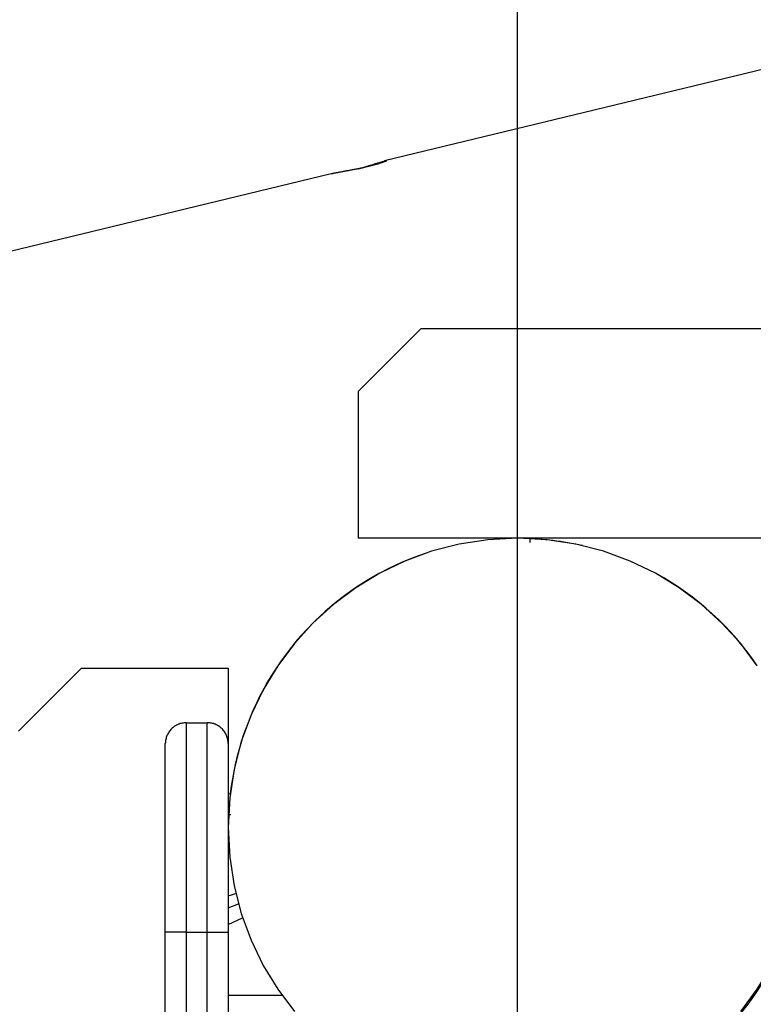
# Model space of a CAD drawing. Extents: x -47.6 to 47.6, y -29.7 to 29.7.
# Drawn here: x -8.2 to -6.5, y 4.3 to 6.6 of the extents above; entities that cross this region are included whole.
import ezdxf

# ---------------------------------------------------------------- set-up
doc = ezdxf.new("R2010")
doc.units = 0
doc.layers.get('0').update_dxf_attribs({"linetype": 'CONTINUOUS'})

msp = doc.modelspace()

# ---------------------------------------------------------------- linework, layer by layer
at = {"color": 0}
for points in [[(-7.0519, -21.7906), (-7.0519, 22.9382)], [(-7.0519, -21.7906), (-7.0519, 22.9382)], [(-7.0519, -21.7906), (-7.0519, 22.9382)], [(-7.0519, -21.7906), (-7.0519, 22.9382)], [(-7.0519, -21.7906), (-7.0519, 22.9382)], [(-7.0519, -21.7906), (-7.0519, 22.9382)], [(-7.0519, -21.7906), (-7.0519, 22.9382)], [(-7.0519, -21.7906), (-7.0519, 22.9382)], [(-7.0519, -21.7906), (-7.0519, 22.9382)], [(-7.0519, -21.7906), (-7.0519, 22.9382)], [(-7.0519, -21.7906), (-7.0519, 22.9382)], [(-7.0519, -21.7906), (-7.0519, 22.9382)], [(-7.0519, -21.7906), (-7.0519, 22.9382)], [(-7.0519, -21.7906), (-7.0519, 22.9382)], [(-7.0519, -21.7906), (-7.0519, 22.9382)], [(-7.0519, -21.7906), (-7.0519, 22.9382)], [(-7.0519, -21.7906), (-7.0519, 22.9382)], [(-7.0519, -21.7906), (-7.0519, 22.9382)], [(-7.0519, -21.7906), (-7.0519, 22.9382)], [(-7.0519, -21.7906), (-7.0519, 22.9382)], [(-7.0519, -21.7906), (-7.0519, 22.9382)], [(-6.4609, 6.5191), (-7.3689, 6.2994)], [(-6.4609, 6.5191), (-7.3689, 6.2994)], [(-6.4609, 6.5191), (-7.3689, 6.2994)], [(-6.4609, 6.5191), (-7.3689, 6.2994)], [(-6.4609, 6.5191), (-7.3689, 6.2994)], [(-6.4609, 6.5191), (-7.3689, 6.2994)], [(-6.4609, 6.5191), (-7.3689, 6.2994)], [(-6.4609, 6.5191), (-7.3689, 6.2994)], [(-6.4609, 6.5191), (-7.3689, 6.2994)], [(-6.4609, 6.5191), (-7.3689, 6.2994)], [(-6.4609, 6.5191), (-7.3689, 6.2994)], [(-6.4609, 6.5191), (-7.3689, 6.2994)], [(-6.4609, 6.5191), (-7.3689, 6.2994)], [(-6.4609, 6.5191), (-7.3689, 6.2994)], [(-6.4609, 6.5191), (-7.3689, 6.2994)], [(-6.4609, 6.5191), (-7.3689, 6.2994)], [(-6.4609, 6.5191), (-7.3689, 6.2994)], [(-6.4609, 6.5191), (-7.3689, 6.2994)], [(-6.4609, 6.5191), (-7.3689, 6.2994)], [(-6.4609, 6.5191), (-7.3689, 6.2994)], [(-6.4609, 6.5191), (-7.3689, 6.2994)], [(-7.3689, 6.2994), (-7.3689, 6.2994), (-7.3683, 6.2994), (-7.368, 6.2994), (-7.3676, 6.2994), (-7.3673, 6.2996), (-7.367, 6.2996), (-7.3667, 6.2996), (-7.3664, 6.2996), (-7.3662, 6.2999), (-7.3659, 6.2999), (-7.3656, 6.2999), (-7.3653, 6.2999), (-7.3653, 6.2999), (-7.365, 6.2999), (-7.365, 6.2999), (-7.3649, 6.2999), (-7.3649, 6.3001), (-7.3649, 6.3001), (-7.3646, 6.2999), (-7.3646, 6.2999), (-7.3646, 6.2999), (-7.3646, 6.2999), (-7.3646, 6.2998), (-7.3646, 6.2998), (-7.3646, 6.2998), (-7.3648, 6.2998), (-7.3648, 6.2995), (-7.3649, 6.2995), (-7.3649, 6.2993), (-7.3652, 6.2993), (-7.3654, 6.299), (-7.3657, 6.299), (-7.366, 6.299), (-7.3663, 6.299), (-7.3663, 6.299), (-7.3668, 6.2985), (-7.3675, 6.2982), (-7.3683, 6.2979), (-7.3693, 6.2976), (-7.3702, 6.297), (-7.3714, 6.2967), (-7.3726, 6.2962), (-7.374, 6.2959), (-7.3753, 6.2953), (-7.3768, 6.2948), (-7.3783, 6.2942), (-7.38, 6.2939), (-7.3816, 6.2933), (-7.3834, 6.2927), (-7.3853, 6.2921), (-7.3874, 6.2918), (-7.3874, 6.2918), (-7.3883, 6.2915), (-7.3892, 6.2912), (-7.3901, 6.2909), (-7.3913, 6.2906), (-7.3922, 6.2903), (-7.3934, 6.29), (-7.3944, 6.2897), (-7.3956, 6.2894), (-7.3965, 6.2891), (-7.3977, 6.2888), (-7.3988, 6.2885), (-7.4, 6.2882), (-7.4012, 6.2879), (-7.4024, 6.2876), (-7.4036, 6.2873), (-7.4048, 6.2871), (-7.4048, 6.2871), (-7.4058, 6.2868), (-7.407, 6.2865), (-7.4082, 6.2862), (-7.4094, 6.2859), (-7.4106, 6.2856), (-7.4118, 6.2853), (-7.413, 6.285), (-7.4142, 6.2847), (-7.4154, 6.2844), (-7.4166, 6.2841), (-7.4178, 6.2838), (-7.4191, 6.2835), (-7.4203, 6.2832), (-7.4215, 6.2829), (-7.4227, 6.2826), (-7.4242, 6.2826), (-7.4242, 6.2826), (-7.4263, 6.282), (-7.4287, 6.2815), (-7.4308, 6.2809), (-7.4332, 6.2806), (-7.4353, 6.28), (-7.4377, 6.2797), (-7.4398, 6.2791), (-7.4422, 6.2788), (-7.4443, 6.2782), (-7.4465, 6.2779), (-7.4486, 6.2774), (-7.451, 6.2771), (-7.4531, 6.2765), (-7.4553, 6.2762), (-7.4574, 6.2759), (-7.4597, 6.2756), (-7.4597, 6.2756), (-7.4615, 6.275), (-7.4636, 6.2747), (-7.4654, 6.2743), (-7.4675, 6.274), (-7.4693, 6.2735), (-7.4712, 6.2732), (-7.473, 6.2729), (-7.475, 6.2726), (-7.4765, 6.2723), (-7.4783, 6.272), (-7.4798, 6.2717), (-7.4816, 6.2714), (-7.4831, 6.2711), (-7.4846, 6.2708), (-7.486, 6.2705), (-7.4875, 6.2705), (-7.4875, 6.2705), (-7.4881, 6.2702), (-7.4887, 6.2702), (-7.4893, 6.2699), (-7.4901, 6.2699), (-7.4907, 6.2696), (-7.4913, 6.2696), (-7.4919, 6.2693), (-7.4926, 6.2693), (-7.493, 6.269), (-7.4936, 6.269), (-7.4942, 6.2688), (-7.4948, 6.2688), (-7.4951, 6.2685), (-7.4957, 6.2685), (-7.4961, 6.2685), (-7.4967, 6.2685)], [(-7.4319, 6.281), (-7.4319, 6.281), (-7.4313, 6.281), (-7.4307, 6.2813), (-7.4301, 6.2813), (-7.4295, 6.2816), (-7.4289, 6.2816), (-7.4283, 6.2819), (-7.4277, 6.2819), (-7.4274, 6.2822), (-7.4268, 6.2822), (-7.4262, 6.2825), (-7.4256, 6.2825), (-7.4253, 6.2828), (-7.4247, 6.2828), (-7.4241, 6.2831), (-7.4235, 6.2831), (-7.4232, 6.2834), (-7.4232, 6.2834), (-7.4205, 6.284), (-7.4181, 6.2847), (-7.4155, 6.2853), (-7.4131, 6.2862), (-7.4107, 6.2868), (-7.4083, 6.2876), (-7.4059, 6.2882), (-7.4036, 6.2891), (-7.4012, 6.2897), (-7.399, 6.2903), (-7.3968, 6.2909), (-7.3947, 6.2918), (-7.3926, 6.2924), (-7.3906, 6.293), (-7.3886, 6.2936), (-7.3868, 6.2943), (-7.3868, 6.2943), (-7.3853, 6.2946), (-7.3838, 6.295), (-7.3823, 6.2953), (-7.3811, 6.2959), (-7.3797, 6.2962), (-7.3785, 6.2965), (-7.3773, 6.2968), (-7.3762, 6.2973), (-7.375, 6.2975), (-7.374, 6.2978), (-7.373, 6.2981), (-7.3721, 6.2984), (-7.3712, 6.2985), (-7.3703, 6.2988), (-7.3695, 6.2991), (-7.3689, 6.2994)], [(-7.3689, 6.2994), (-7.3689, 6.2994)], [(-7.4967, 6.2685), (-26.616, 1.6431)], [(-7.4967, 6.2685), (-26.616, 1.6431)], [(-7.4967, 6.2685), (-26.616, 1.6431)], [(-7.4967, 6.2685), (-26.616, 1.6431)], [(-7.4967, 6.2685), (-26.616, 1.6431)], [(-7.4967, 6.2685), (-26.616, 1.6431)], [(-7.4967, 6.2685), (-26.616, 1.6431)], [(-7.4967, 6.2685), (-26.616, 1.6431)], [(-7.4967, 6.2685), (-26.616, 1.6431)], [(-7.4967, 6.2685), (-26.616, 1.6431)], [(-7.4967, 6.2685), (-26.616, 1.6431)], [(-7.4967, 6.2685), (-26.616, 1.6431)], [(-7.4967, 6.2685), (-26.616, 1.6431)], [(-7.4967, 6.2685), (-26.616, 1.6431)], [(-7.4967, 6.2685), (-26.616, 1.6431)], [(-7.4967, 6.2685), (-26.616, 1.6431)], [(-7.4967, 6.2685), (-26.616, 1.6431)], [(-7.4967, 6.2685), (-26.616, 1.6431)], [(-7.4967, 6.2685), (-26.616, 1.6431)], [(-7.4967, 6.2685), (-26.616, 1.6431)], [(-7.4967, 6.2685), (-26.616, 1.6431)], [(-7.4967, 6.2685), (-7.4967, 6.2685)], [(-7.2819, 5.8996), (-7.4319, 5.7496)], [(-7.2819, 5.8996), (-7.4319, 5.7496)], [(-7.2819, 5.8996), (-7.4319, 5.7496)], [(-7.2819, 5.8996), (-7.4319, 5.7496)], [(-7.2819, 5.8996), (-7.4319, 5.7496)], [(-7.2819, 5.8996), (-7.4319, 5.7496)], [(-7.2819, 5.8996), (-7.4319, 5.7496)], [(-7.2819, 5.8996), (-7.4319, 5.7496)], [(-7.2819, 5.8996), (-7.4319, 5.7496)], [(-7.2819, 5.8996), (-7.4319, 5.7496)], [(-7.2819, 5.8996), (-7.4319, 5.7496)], [(-7.2819, 5.8996), (-7.4319, 5.7496)], [(-7.2819, 5.8996), (-7.4319, 5.7496)], [(-7.2819, 5.8996), (-7.4319, 5.7496)], [(-7.2819, 5.8996), (-7.4319, 5.7496)], [(-7.2819, 5.8996), (-7.4319, 5.7496)], [(-7.2819, 5.8996), (-7.4319, 5.7496)], [(-7.2819, 5.8996), (-7.4319, 5.7496)], [(-7.2819, 5.8996), (-7.4319, 5.7496)], [(-7.2819, 5.8996), (-7.4319, 5.7496)], [(-7.2819, 5.8996), (-7.4319, 5.7496)], [(-7.2819, 5.8996), (-7.2819, 5.8996)], [(-7.2819, 5.8996), (0.8107, 5.8996)], [(-7.2819, 5.8996), (0.8107, 5.8996)], [(-7.2819, 5.8996), (0.8107, 5.8996)], [(-7.2819, 5.8996), (0.8107, 5.8996)], [(-7.2819, 5.8996), (0.8107, 5.8996)], [(-7.2819, 5.8996), (0.8107, 5.8996)], [(-7.2819, 5.8996), (0.8107, 5.8996)], [(-7.2819, 5.8996), (0.8107, 5.8996)], [(-7.2819, 5.8996), (0.8107, 5.8996)], [(-7.2819, 5.8996), (0.8107, 5.8996)], [(-7.2819, 5.8996), (0.8107, 5.8996)], [(-7.2819, 5.8996), (0.8107, 5.8996)], [(-7.2819, 5.8996), (0.8107, 5.8996)], [(-7.2819, 5.8996), (0.8107, 5.8996)], [(-7.2819, 5.8996), (0.8107, 5.8996)], [(-7.2819, 5.8996), (0.8107, 5.8996)], [(-7.2819, 5.8996), (0.8107, 5.8996)], [(-7.2819, 5.8996), (0.8107, 5.8996)], [(-7.2819, 5.8996), (0.8107, 5.8996)], [(-7.2819, 5.8996), (0.8107, 5.8996)], [(-7.2819, 5.8996), (0.8107, 5.8996)], [(-7.2819, 5.8996), (-7.2819, 5.8996)], [(-7.4319, 5.7496), (-7.4319, 5.7496)], [(-7.4319, 5.7496), (-7.4319, 5.3996)], [(-7.4319, 5.7496), (-7.4319, 5.3996)], [(-7.4319, 5.7496), (-7.4319, 5.3996)], [(-7.4319, 5.7496), (-7.4319, 5.3996)], [(-7.4319, 5.7496), (-7.4319, 5.3996)], [(-7.4319, 5.7496), (-7.4319, 5.3996)], [(-7.4319, 5.7496), (-7.4319, 5.3996)], [(-7.4319, 5.7496), (-7.4319, 5.3996)], [(-7.4319, 5.7496), (-7.4319, 5.3996)], [(-7.4319, 5.7496), (-7.4319, 5.3996)], [(-7.4319, 5.7496), (-7.4319, 5.3996)], [(-7.4319, 5.7496), (-7.4319, 5.3996)], [(-7.4319, 5.7496), (-7.4319, 5.3996)], [(-7.4319, 5.7496), (-7.4319, 5.3996)], [(-7.4319, 5.7496), (-7.4319, 5.3996)], [(-7.4319, 5.7496), (-7.4319, 5.3996)], [(-7.4319, 5.7496), (-7.4319, 5.3996)], [(-7.4319, 5.7496), (-7.4319, 5.3996)], [(-7.4319, 5.7496), (-7.4319, 5.3996)], [(-7.4319, 5.7496), (-7.4319, 5.3996)], [(-7.4319, 5.7496), (-7.4319, 5.3996)], [(-7.4319, 5.7496), (-7.4319, 5.7496)], [(-6.4796, 5.095), (-6.5193, 5.1481), (-6.5639, 5.1972), (-6.6128, 5.2416), (-6.6659, 5.2813), (-6.7227, 5.3158), (-6.7832, 5.345), (-6.8465, 5.3682), (-6.9127, 5.3853), (-6.9812, 5.3957), (-7.0519, 5.3994), (-7.0519, 5.3994), (-7.1223, 5.3957), (-7.1908, 5.3853), (-7.2568, 5.3682), (-7.3203, 5.345), (-7.3805, 5.3158), (-7.4375, 5.2813), (-7.4906, 5.2416), (-7.5397, 5.1972), (-7.5841, 5.1481), (-7.6238, 5.095), (-7.6583, 5.038), (-7.6875, 4.9778), (-7.7107, 4.9143), (-7.7278, 4.8483), (-7.7382, 4.7798), (-7.7419, 4.7094), (-7.7419, 4.7094), (-7.7382, 4.6387), (-7.7278, 4.5702), (-7.7107, 4.504), (-7.6875, 4.4407), (-7.6583, 4.3802), (-7.6238, 4.3234), (-7.5841, 4.2703)], [(-7.4319, 5.3996), (-7.4319, 5.3996)], [(0.8107, 5.3996), (-7.4319, 5.3996)], [(0.8107, 5.3996), (-7.4319, 5.3996)], [(0.8107, 5.3996), (-7.4319, 5.3996)], [(0.8107, 5.3996), (-7.4319, 5.3996)], [(0.8107, 5.3996), (-7.4319, 5.3996)], [(0.8107, 5.3996), (-7.4319, 5.3996)], [(0.8107, 5.3996), (-7.4319, 5.3996)], [(0.8107, 5.3996), (-7.4319, 5.3996)], [(0.8107, 5.3996), (-7.4319, 5.3996)], [(0.8107, 5.3996), (-7.4319, 5.3996)], [(0.8107, 5.3996), (-7.4319, 5.3996)], [(0.8107, 5.3996), (-7.4319, 5.3996)], [(0.8107, 5.3996), (-7.4319, 5.3996)], [(0.8107, 5.3996), (-7.4319, 5.3996)], [(0.8107, 5.3996), (-7.4319, 5.3996)], [(0.8107, 5.3996), (-7.4319, 5.3996)], [(0.8107, 5.3996), (-7.4319, 5.3996)], [(0.8107, 5.3996), (-7.4319, 5.3996)], [(0.8107, 5.3996), (-7.4319, 5.3996)], [(0.8107, 5.3996), (-7.4319, 5.3996)], [(0.8107, 5.3996), (-7.4319, 5.3996)], [(-7.4319, 5.3996), (-7.4319, 5.3996)], [(-6.8968, 5.3817), (-6.8968, 5.3817), (-6.9055, 5.3835), (-6.9142, 5.3854), (-6.9229, 5.387), (-6.9317, 5.3887), (-6.9404, 5.3901), (-6.9494, 5.3916), (-6.9581, 5.3928), (-6.9671, 5.3941), (-6.9758, 5.395), (-6.9848, 5.3959), (-6.9936, 5.3966), (-7.0026, 5.3974), (-7.0114, 5.3979), (-7.0204, 5.3985), (-7.0294, 5.3988), (-7.0384, 5.3992)], [(-7.0219, 5.3987), (-7.0219, 5.3987)], [(-7.0219, 5.3891), (-7.0219, 5.3987)], [(-7.0219, 5.3891), (-7.0219, 5.3987)], [(-7.0219, 5.3891), (-7.0219, 5.3987)], [(-7.0219, 5.3891), (-7.0219, 5.3987)], [(-7.0219, 5.3891), (-7.0219, 5.3987)], [(-7.0219, 5.3891), (-7.0219, 5.3987)], [(-7.0219, 5.3891), (-7.0219, 5.3987)], [(-7.0219, 5.3891), (-7.0219, 5.3987)], [(-7.0219, 5.3891), (-7.0219, 5.3987)], [(-7.0219, 5.3891), (-7.0219, 5.3987)], [(-7.0219, 5.3891), (-7.0219, 5.3987)], [(-7.0219, 5.3891), (-7.0219, 5.3987)], [(-7.0219, 5.3891), (-7.0219, 5.3987)], [(-7.0219, 5.3891), (-7.0219, 5.3987)], [(-7.0219, 5.3891), (-7.0219, 5.3987)], [(-7.0219, 5.3891), (-7.0219, 5.3987)], [(-7.0219, 5.3891), (-7.0219, 5.3987)], [(-7.0219, 5.3891), (-7.0219, 5.3987)], [(-7.0219, 5.3891), (-7.0219, 5.3987)], [(-7.0219, 5.3891), (-7.0219, 5.3987)], [(-7.0219, 5.3891), (-7.0219, 5.3987)], [(-7.0219, 5.3891), (-7.0219, 5.3891)], [(-7.2697, 5.3641), (-7.2697, 5.3641), (-7.2993, 5.3533), (-7.3284, 5.3413), (-7.3568, 5.328), (-7.3847, 5.3136), (-7.4117, 5.2978), (-7.438, 5.281), (-7.4634, 5.263), (-7.4881, 5.2439), (-7.5117, 5.2235), (-7.5345, 5.2022), (-7.5563, 5.1799), (-7.5771, 5.1567), (-7.5968, 5.1323), (-7.6155, 5.1072), (-7.6331, 5.081), (-7.6496, 5.0541)], [(-6.4796, 5.0948), (-6.4796, 5.0948), (-6.4913, 5.1117), (-6.5036, 5.1283), (-6.5162, 5.1444), (-6.5296, 5.1603), (-6.5431, 5.1756), (-6.5573, 5.1906), (-6.5718, 5.2051), (-6.587, 5.2193), (-6.6023, 5.2328), (-6.6182, 5.246), (-6.6343, 5.2586), (-6.651, 5.2709), (-6.6679, 5.2826), (-6.6853, 5.2938), (-6.7029, 5.3046), (-6.7211, 5.3149)], [(-8.0921, 5.0894), (-8.2421, 4.9394)], [(-8.0921, 5.0894), (-8.2421, 4.9394)], [(-8.0921, 5.0894), (-8.2421, 4.9394)], [(-8.0921, 5.0894), (-8.2421, 4.9394)], [(-8.0921, 5.0894), (-8.2421, 4.9394)], [(-8.0921, 5.0894), (-8.2421, 4.9394)], [(-8.0921, 5.0894), (-8.2421, 4.9394)], [(-8.0921, 5.0894), (-8.2421, 4.9394)], [(-8.0921, 5.0894), (-8.2421, 4.9394)], [(-8.0921, 5.0894), (-8.2421, 4.9394)], [(-8.0921, 5.0894), (-8.2421, 4.9394)], [(-8.0921, 5.0894), (-8.2421, 4.9394)], [(-8.0921, 5.0894), (-8.2421, 4.9394)], [(-8.0921, 5.0894), (-8.2421, 4.9394)], [(-8.0921, 5.0894), (-8.2421, 4.9394)], [(-8.0921, 5.0894), (-8.2421, 4.9394)], [(-8.0921, 5.0894), (-8.2421, 4.9394)], [(-8.0921, 5.0894), (-8.2421, 4.9394)], [(-8.0921, 5.0894), (-8.2421, 4.9394)], [(-8.0921, 5.0894), (-8.2421, 4.9394)], [(-8.0921, 5.0894), (-8.2421, 4.9394)], [(-8.0921, 5.0894), (-8.0921, 5.0894)], [(-8.0921, 5.0894), (-7.7421, 5.0894)], [(-8.0921, 5.0894), (-7.7421, 5.0894)], [(-8.0921, 5.0894), (-7.7421, 5.0894)], [(-8.0921, 5.0894), (-7.7421, 5.0894)], [(-8.0921, 5.0894), (-7.7421, 5.0894)], [(-8.0921, 5.0894), (-7.7421, 5.0894)], [(-8.0921, 5.0894), (-7.7421, 5.0894)], [(-8.0921, 5.0894), (-7.7421, 5.0894)], [(-8.0921, 5.0894), (-7.7421, 5.0894)], [(-8.0921, 5.0894), (-7.7421, 5.0894)], [(-8.0921, 5.0894), (-7.7421, 5.0894)], [(-8.0921, 5.0894), (-7.7421, 5.0894)], [(-8.0921, 5.0894), (-7.7421, 5.0894)], [(-8.0921, 5.0894), (-7.7421, 5.0894)], [(-8.0921, 5.0894), (-7.7421, 5.0894)], [(-8.0921, 5.0894), (-7.7421, 5.0894)], [(-8.0921, 5.0894), (-7.7421, 5.0894)], [(-8.0921, 5.0894), (-7.7421, 5.0894)], [(-8.0921, 5.0894), (-7.7421, 5.0894)], [(-8.0921, 5.0894), (-7.7421, 5.0894)], [(-8.0921, 5.0894), (-7.7421, 5.0894)], [(-8.0921, 5.0894), (-8.0921, 5.0894)], [(-7.7421, 5.0894), (-7.7421, 5.0894)], [(-7.7421, 5.0894), (-7.7421, 4.9094)], [(-7.7421, 5.0894), (-7.7421, 4.9094)], [(-7.7421, 5.0894), (-7.7421, 4.9094)], [(-7.7421, 5.0894), (-7.7421, 4.9094)], [(-7.7421, 5.0894), (-7.7421, 4.9094)], [(-7.7421, 5.0894), (-7.7421, 4.9094)], [(-7.7421, 5.0894), (-7.7421, 4.9094)], [(-7.7421, 5.0894), (-7.7421, 4.9094)], [(-7.7421, 5.0894), (-7.7421, 4.9094)], [(-7.7421, 5.0894), (-7.7421, 4.9094)], [(-7.7421, 5.0894), (-7.7421, 4.9094)], [(-7.7421, 5.0894), (-7.7421, 4.9094)], [(-7.7421, 5.0894), (-7.7421, 4.9094)], [(-7.7421, 5.0894), (-7.7421, 4.9094)], [(-7.7421, 5.0894), (-7.7421, 4.9094)], [(-7.7421, 5.0894), (-7.7421, 4.9094)], [(-7.7421, 5.0894), (-7.7421, 4.9094)], [(-7.7421, 5.0894), (-7.7421, 4.9094)], [(-7.7421, 5.0894), (-7.7421, 4.9094)], [(-7.7421, 5.0894), (-7.7421, 4.9094)], [(-7.7421, 5.0894), (-7.7421, 4.9094)], [(-7.7421, 5.0894), (-7.7421, 5.0894)], [(-7.6496, 5.0541), (-7.6496, 5.0541), (-7.658, 5.0386), (-7.6662, 5.0232), (-7.6739, 5.0074), (-7.6813, 4.9917), (-7.6881, 4.9756), (-7.6947, 4.9594), (-7.7009, 4.943), (-7.7067, 4.9267), (-7.7119, 4.9099), (-7.7168, 4.8933), (-7.7212, 4.8763), (-7.7253, 4.8595), (-7.7288, 4.8423), (-7.732, 4.8252), (-7.7347, 4.8078), (-7.7371, 4.7906)], [(-7.8421, 4.9594), (-7.8421, 4.9594), (-7.8445, 4.9592), (-7.8469, 4.9591), (-7.8493, 4.9586), (-7.8518, 4.9583), (-7.8541, 4.9577), (-7.8565, 4.9571), (-7.8588, 4.9562), (-7.8612, 4.9555), (-7.8633, 4.9543), (-7.8655, 4.9533), (-7.8676, 4.9521), (-7.8698, 4.9509), (-7.8716, 4.9494), (-7.8737, 4.948), (-7.8755, 4.9463), (-7.8775, 4.9448), (-7.8775, 4.9448), (-7.879, 4.9428), (-7.8807, 4.941), (-7.8821, 4.9389), (-7.8836, 4.9371), (-7.8848, 4.9349), (-7.886, 4.9328), (-7.887, 4.9306), (-7.8882, 4.9285), (-7.8889, 4.9261), (-7.8898, 4.9238), (-7.8904, 4.9214), (-7.891, 4.9191), (-7.8913, 4.9166), (-7.8918, 4.9142), (-7.8919, 4.9118), (-7.8921, 4.9094)], [(-7.8421, 4.9594), (-7.8421, 4.9594)], [(-7.8421, 4.9594), (-7.7921, 4.9594)], [(-7.8421, 4.9594), (-7.7921, 4.9594)], [(-7.8421, 4.9594), (-7.7921, 4.9594)], [(-7.8421, 4.9594), (-7.7921, 4.9594)], [(-7.8421, 4.9594), (-7.7921, 4.9594)], [(-7.8421, 4.9594), (-7.7921, 4.9594)], [(-7.8421, 4.9594), (-7.7921, 4.9594)], [(-7.8421, 4.9594), (-7.7921, 4.9594)], [(-7.8421, 4.9594), (-7.7921, 4.9594)], [(-7.8421, 4.9594), (-7.7921, 4.9594)], [(-7.8421, 4.9594), (-7.7921, 4.9594)], [(-7.8421, 4.9594), (-7.7921, 4.9594)], [(-7.8421, 4.9594), (-7.7921, 4.9594)], [(-7.8421, 4.9594), (-7.7921, 4.9594)], [(-7.8421, 4.9594), (-7.7921, 4.9594)], [(-7.8421, 4.9594), (-7.7921, 4.9594)], [(-7.8421, 4.9594), (-7.7921, 4.9594)], [(-7.8421, 4.9594), (-7.7921, 4.9594)], [(-7.8421, 4.9594), (-7.7921, 4.9594)], [(-7.8421, 4.9594), (-7.7921, 4.9594)], [(-7.8421, 4.9594), (-7.7921, 4.9594)], [(-7.8421, 4.9594), (-7.8421, 4.9594)], [(-7.8421, 4.9594), (-7.8421, 4.4594)], [(-7.8421, 4.9594), (-7.8421, 4.4594)], [(-7.8421, 4.9594), (-7.8421, 4.4594)], [(-7.8421, 4.9594), (-7.8421, 4.4594)], [(-7.8421, 4.9594), (-7.8421, 4.4594)], [(-7.8421, 4.9594), (-7.8421, 4.4594)], [(-7.8421, 4.9594), (-7.8421, 4.4594)], [(-7.8421, 4.9594), (-7.8421, 4.4594)], [(-7.8421, 4.9594), (-7.8421, 4.4594)], [(-7.8421, 4.9594), (-7.8421, 4.4594)], [(-7.8421, 4.9594), (-7.8421, 4.4594)], [(-7.8421, 4.9594), (-7.8421, 4.4594)], [(-7.8421, 4.9594), (-7.8421, 4.4594)], [(-7.8421, 4.9594), (-7.8421, 4.4594)], [(-7.8421, 4.9594), (-7.8421, 4.4594)], [(-7.8421, 4.9594), (-7.8421, 4.4594)], [(-7.8421, 4.9594), (-7.8421, 4.4594)], [(-7.8421, 4.9594), (-7.8421, 4.4594)], [(-7.8421, 4.9594), (-7.8421, 4.4594)], [(-7.8421, 4.9594), (-7.8421, 4.4594)], [(-7.8421, 4.9594), (-7.8421, 4.4594)], [(-7.7921, 4.9594), (-7.7921, 4.9594)], [(-7.7421, 4.9094), (-7.7421, 4.9094), (-7.7421, 4.9118), (-7.7422, 4.9142), (-7.7425, 4.9166), (-7.743, 4.9191), (-7.7435, 4.9214), (-7.7441, 4.9238), (-7.7449, 4.9261), (-7.7459, 4.9285), (-7.7468, 4.9306), (-7.7478, 4.9328), (-7.749, 4.9349), (-7.7504, 4.9371), (-7.7518, 4.9389), (-7.7533, 4.941), (-7.755, 4.9428), (-7.7568, 4.9448), (-7.7568, 4.9448), (-7.7585, 4.9463), (-7.7603, 4.948), (-7.7622, 4.9494), (-7.7643, 4.9509), (-7.7663, 4.9521), (-7.7684, 4.9533), (-7.7705, 4.9543), (-7.7729, 4.9555), (-7.775, 4.9562), (-7.7774, 4.9571), (-7.7798, 4.9577), (-7.7822, 4.9583), (-7.7846, 4.9586), (-7.787, 4.9591), (-7.7894, 4.9592), (-7.7921, 4.9594)], [(-7.7921, 4.9594), (-7.7921, 4.9594)], [(-7.7921, 4.4594), (-7.7921, 4.9594)], [(-7.7921, 4.4594), (-7.7921, 4.9594)], [(-7.7921, 4.4594), (-7.7921, 4.9594)], [(-7.7921, 4.4594), (-7.7921, 4.9594)], [(-7.7921, 4.4594), (-7.7921, 4.9594)], [(-7.7921, 4.4594), (-7.7921, 4.9594)], [(-7.7921, 4.4594), (-7.7921, 4.9594)], [(-7.7921, 4.4594), (-7.7921, 4.9594)], [(-7.7921, 4.4594), (-7.7921, 4.9594)], [(-7.7921, 4.4594), (-7.7921, 4.9594)], [(-7.7921, 4.4594), (-7.7921, 4.9594)], [(-7.7921, 4.4594), (-7.7921, 4.9594)], [(-7.7921, 4.4594), (-7.7921, 4.9594)], [(-7.7921, 4.4594), (-7.7921, 4.9594)], [(-7.7921, 4.4594), (-7.7921, 4.9594)], [(-7.7921, 4.4594), (-7.7921, 4.9594)], [(-7.7921, 4.4594), (-7.7921, 4.9594)], [(-7.7921, 4.4594), (-7.7921, 4.9594)], [(-7.7921, 4.4594), (-7.7921, 4.9594)], [(-7.7921, 4.4594), (-7.7921, 4.9594)], [(-7.7921, 4.4594), (-7.7921, 4.9594)], [(-7.8921, 4.9094), (-7.8921, 4.9094)], [(-7.8921, 4.4594), (-7.8921, 4.9094)], [(-7.8921, 4.4594), (-7.8921, 4.9094)], [(-7.8921, 4.4594), (-7.8921, 4.9094)], [(-7.8921, 4.4594), (-7.8921, 4.9094)], [(-7.8921, 4.4594), (-7.8921, 4.9094)], [(-7.8921, 4.4594), (-7.8921, 4.9094)], [(-7.8921, 4.4594), (-7.8921, 4.9094)], [(-7.8921, 4.4594), (-7.8921, 4.9094)], [(-7.8921, 4.4594), (-7.8921, 4.9094)], [(-7.8921, 4.4594), (-7.8921, 4.9094)], [(-7.8921, 4.4594), (-7.8921, 4.9094)], [(-7.8921, 4.4594), (-7.8921, 4.9094)], [(-7.8921, 4.4594), (-7.8921, 4.9094)], [(-7.8921, 4.4594), (-7.8921, 4.9094)], [(-7.8921, 4.4594), (-7.8921, 4.9094)], [(-7.8921, 4.4594), (-7.8921, 4.9094)], [(-7.8921, 4.4594), (-7.8921, 4.9094)], [(-7.8921, 4.4594), (-7.8921, 4.9094)], [(-7.8921, 4.4594), (-7.8921, 4.9094)], [(-7.8921, 4.4594), (-7.8921, 4.9094)], [(-7.8921, 4.4594), (-7.8921, 4.9094)], [(-7.7421, 4.9094), (-7.7421, 4.9094)], [(-7.7421, 4.9094), (-7.7421, 4.9094)], [(-7.7421, 4.9094), (-7.7421, 4.4594)], [(-7.7421, 4.9094), (-7.7421, 4.4594)], [(-7.7421, 4.9094), (-7.7421, 4.4594)], [(-7.7421, 4.9094), (-7.7421, 4.4594)], [(-7.7421, 4.9094), (-7.7421, 4.4594)], [(-7.7421, 4.9094), (-7.7421, 4.4594)], [(-7.7421, 4.9094), (-7.7421, 4.4594)], [(-7.7421, 4.9094), (-7.7421, 4.4594)], [(-7.7421, 4.9094), (-7.7421, 4.4594)], [(-7.7421, 4.9094), (-7.7421, 4.4594)], [(-7.7421, 4.9094), (-7.7421, 4.4594)], [(-7.7421, 4.9094), (-7.7421, 4.4594)], [(-7.7421, 4.9094), (-7.7421, 4.4594)], [(-7.7421, 4.9094), (-7.7421, 4.4594)], [(-7.7421, 4.9094), (-7.7421, 4.4594)], [(-7.7421, 4.9094), (-7.7421, 4.4594)], [(-7.7421, 4.9094), (-7.7421, 4.4594)], [(-7.7421, 4.9094), (-7.7421, 4.4594)], [(-7.7421, 4.9094), (-7.7421, 4.4594)], [(-7.7421, 4.9094), (-7.7421, 4.4594)], [(-7.7421, 4.9094), (-7.7421, 4.4594)], [(-7.7421, 4.7893), (-7.7371, 4.7906)], [(-7.7421, 4.7893), (-7.7371, 4.7906)], [(-7.7421, 4.7893), (-7.7371, 4.7906)], [(-7.7421, 4.7893), (-7.7371, 4.7906)], [(-7.7421, 4.7893), (-7.7371, 4.7906)], [(-7.7421, 4.7893), (-7.7371, 4.7906)], [(-7.7421, 4.7893), (-7.7371, 4.7906)], [(-7.7421, 4.7893), (-7.7371, 4.7906)], [(-7.7421, 4.7893), (-7.7371, 4.7906)], [(-7.7421, 4.7893), (-7.7371, 4.7906)], [(-7.7421, 4.7893), (-7.7371, 4.7906)], [(-7.7421, 4.7893), (-7.7371, 4.7906)], [(-7.7421, 4.7893), (-7.7371, 4.7906)], [(-7.7421, 4.7893), (-7.7371, 4.7906)], [(-7.7421, 4.7893), (-7.7371, 4.7906)], [(-7.7421, 4.7893), (-7.7371, 4.7906)], [(-7.7421, 4.7893), (-7.7371, 4.7906)], [(-7.7421, 4.7893), (-7.7371, 4.7906)], [(-7.7421, 4.7893), (-7.7371, 4.7906)], [(-7.7421, 4.7893), (-7.7371, 4.7906)], [(-7.7421, 4.7893), (-7.7371, 4.7906)], [(-7.7421, 4.7893), (-7.7421, 4.7893)], [(-7.7371, 4.7906), (-7.7371, 4.7906)], [(-7.7412, 4.7394), (-7.7412, 4.7394)], [(-7.7357, 4.7394), (-7.7412, 4.7394)], [(-7.7357, 4.7394), (-7.7412, 4.7394)], [(-7.7357, 4.7394), (-7.7412, 4.7394)], [(-7.7357, 4.7394), (-7.7412, 4.7394)], [(-7.7357, 4.7394), (-7.7412, 4.7394)], [(-7.7357, 4.7394), (-7.7412, 4.7394)], [(-7.7357, 4.7394), (-7.7412, 4.7394)], [(-7.7357, 4.7394), (-7.7412, 4.7394)], [(-7.7357, 4.7394), (-7.7412, 4.7394)], [(-7.7357, 4.7394), (-7.7412, 4.7394)], [(-7.7357, 4.7394), (-7.7412, 4.7394)], [(-7.7357, 4.7394), (-7.7412, 4.7394)], [(-7.7357, 4.7394), (-7.7412, 4.7394)], [(-7.7357, 4.7394), (-7.7412, 4.7394)], [(-7.7357, 4.7394), (-7.7412, 4.7394)], [(-7.7357, 4.7394), (-7.7412, 4.7394)], [(-7.7357, 4.7394), (-7.7412, 4.7394)], [(-7.7357, 4.7394), (-7.7412, 4.7394)], [(-7.7357, 4.7394), (-7.7412, 4.7394)], [(-7.7357, 4.7394), (-7.7412, 4.7394)], [(-7.7357, 4.7394), (-7.7412, 4.7394)], [(-7.7357, 4.7394), (-7.7357, 4.7394)], [(-6.5204, 4.2642), (-6.5204, 4.2642), (-6.5015, 4.2881), (-6.484, 4.3127), (-6.4675, 4.3379), (-6.4523, 4.3639), (-6.438, 4.3903), (-6.4251, 4.4174), (-6.4132, 4.4449), (-6.4027, 4.4731), (-6.3931, 4.5014), (-6.385, 4.5303), (-6.3779, 4.5595), (-6.3722, 4.5891), (-6.3677, 4.6188), (-6.3644, 4.6489), (-6.3625, 4.6791), (-6.3619, 4.7096)], [(-6.5193, 4.2703), (-6.4796, 4.3234), (-6.445, 4.3802), (-6.4161, 4.4407), (-6.3928, 4.504), (-6.3758, 4.5702), (-6.3654, 4.6387), (-6.3619, 4.7094)], [(-7.7421, 4.5461), (-7.7237, 4.5521)], [(-7.7421, 4.5461), (-7.7237, 4.5521)], [(-7.7421, 4.5461), (-7.7237, 4.5521)], [(-7.7421, 4.5461), (-7.7237, 4.5521)], [(-7.7421, 4.5461), (-7.7237, 4.5521)], [(-7.7421, 4.5461), (-7.7237, 4.5521)], [(-7.7421, 4.5461), (-7.7237, 4.5521)], [(-7.7421, 4.5461), (-7.7237, 4.5521)], [(-7.7421, 4.5461), (-7.7237, 4.5521)], [(-7.7421, 4.5461), (-7.7237, 4.5521)], [(-7.7421, 4.5461), (-7.7237, 4.5521)], [(-7.7421, 4.5461), (-7.7237, 4.5521)], [(-7.7421, 4.5461), (-7.7237, 4.5521)], [(-7.7421, 4.5461), (-7.7237, 4.5521)], [(-7.7421, 4.5461), (-7.7237, 4.5521)], [(-7.7421, 4.5461), (-7.7237, 4.5521)], [(-7.7421, 4.5461), (-7.7237, 4.5521)], [(-7.7421, 4.5461), (-7.7237, 4.5521)], [(-7.7421, 4.5461), (-7.7237, 4.5521)], [(-7.7421, 4.5461), (-7.7237, 4.5521)], [(-7.7421, 4.5461), (-7.7237, 4.5521)], [(-7.7421, 4.5461), (-7.7421, 4.5461)], [(-7.7237, 4.5521), (-7.7237, 4.5521)], [(-7.7421, 4.518), (-7.7175, 4.5274)], [(-7.7421, 4.518), (-7.7175, 4.5274)], [(-7.7421, 4.518), (-7.7175, 4.5274)], [(-7.7421, 4.518), (-7.7175, 4.5274)], [(-7.7421, 4.518), (-7.7175, 4.5274)], [(-7.7421, 4.518), (-7.7175, 4.5274)], [(-7.7421, 4.518), (-7.7175, 4.5274)], [(-7.7421, 4.518), (-7.7175, 4.5274)], [(-7.7421, 4.518), (-7.7175, 4.5274)], [(-7.7421, 4.518), (-7.7175, 4.5274)], [(-7.7421, 4.518), (-7.7175, 4.5274)], [(-7.7421, 4.518), (-7.7175, 4.5274)], [(-7.7421, 4.518), (-7.7175, 4.5274)], [(-7.7421, 4.518), (-7.7175, 4.5274)], [(-7.7421, 4.518), (-7.7175, 4.5274)], [(-7.7421, 4.518), (-7.7175, 4.5274)], [(-7.7421, 4.518), (-7.7175, 4.5274)], [(-7.7421, 4.518), (-7.7175, 4.5274)], [(-7.7421, 4.518), (-7.7175, 4.5274)], [(-7.7421, 4.518), (-7.7175, 4.5274)], [(-7.7421, 4.518), (-7.7175, 4.5274)], [(-7.7421, 4.518), (-7.7421, 4.518)], [(-7.7175, 4.5274), (-7.7175, 4.5274)], [(-7.7421, 4.4782), (-7.7075, 4.4942)], [(-7.7421, 4.4782), (-7.7075, 4.4942)], [(-7.7421, 4.4782), (-7.7075, 4.4942)], [(-7.7421, 4.4782), (-7.7075, 4.4942)], [(-7.7421, 4.4782), (-7.7075, 4.4942)], [(-7.7421, 4.4782), (-7.7075, 4.4942)], [(-7.7421, 4.4782), (-7.7075, 4.4942)], [(-7.7421, 4.4782), (-7.7075, 4.4942)], [(-7.7421, 4.4782), (-7.7075, 4.4942)], [(-7.7421, 4.4782), (-7.7075, 4.4942)], [(-7.7421, 4.4782), (-7.7075, 4.4942)], [(-7.7421, 4.4782), (-7.7075, 4.4942)], [(-7.7421, 4.4782), (-7.7075, 4.4942)], [(-7.7421, 4.4782), (-7.7075, 4.4942)], [(-7.7421, 4.4782), (-7.7075, 4.4942)], [(-7.7421, 4.4782), (-7.7075, 4.4942)], [(-7.7421, 4.4782), (-7.7075, 4.4942)], [(-7.7421, 4.4782), (-7.7075, 4.4942)], [(-7.7421, 4.4782), (-7.7075, 4.4942)], [(-7.7421, 4.4782), (-7.7075, 4.4942)], [(-7.7421, 4.4782), (-7.7075, 4.4942)], [(-7.7075, 4.4942), (-7.7075, 4.4942)], [(-7.7421, 4.4782), (-7.7421, 4.4782)], [(-7.8921, 4.4594), (-7.8921, 4.4594)], [(-7.8921, -5.0406), (-7.8921, 4.4594)], [(-7.8921, -5.0406), (-7.8921, 4.4594)], [(-7.8921, -5.0406), (-7.8921, 4.4594)], [(-7.8921, -5.0406), (-7.8921, 4.4594)], [(-7.8921, -5.0406), (-7.8921, 4.4594)], [(-7.8921, -5.0406), (-7.8921, 4.4594)], [(-7.8921, -5.0406), (-7.8921, 4.4594)], [(-7.8921, -5.0406), (-7.8921, 4.4594)], [(-7.8921, -5.0406), (-7.8921, 4.4594)], [(-7.8921, -5.0406), (-7.8921, 4.4594)], [(-7.8921, -5.0406), (-7.8921, 4.4594)], [(-7.8921, -5.0406), (-7.8921, 4.4594)], [(-7.8921, -5.0406), (-7.8921, 4.4594)], [(-7.8921, -5.0406), (-7.8921, 4.4594)], [(-7.8921, -5.0406), (-7.8921, 4.4594)], [(-7.8921, -5.0406), (-7.8921, 4.4594)], [(-7.8921, -5.0406), (-7.8921, 4.4594)], [(-7.8921, -5.0406), (-7.8921, 4.4594)], [(-7.8921, -5.0406), (-7.8921, 4.4594)], [(-7.8921, -5.0406), (-7.8921, 4.4594)], [(-7.8921, -5.0406), (-7.8921, 4.4594)], [(-7.8921, 4.4594), (-7.8921, 4.4594)], [(-7.8921, 4.4594), (-7.8921, 4.4594)], [(-7.8421, 4.4594), (-7.8921, 4.4594)], [(-7.8421, 4.4594), (-7.8921, 4.4594)], [(-7.8421, 4.4594), (-7.8921, 4.4594)], [(-7.8421, 4.4594), (-7.8921, 4.4594)], [(-7.8421, 4.4594), (-7.8921, 4.4594)], [(-7.8421, 4.4594), (-7.8921, 4.4594)], [(-7.8421, 4.4594), (-7.8921, 4.4594)], [(-7.8421, 4.4594), (-7.8921, 4.4594)], [(-7.8421, 4.4594), (-7.8921, 4.4594)], [(-7.8421, 4.4594), (-7.8921, 4.4594)], [(-7.8421, 4.4594), (-7.8921, 4.4594)], [(-7.8421, 4.4594), (-7.8921, 4.4594)], [(-7.8421, 4.4594), (-7.8921, 4.4594)], [(-7.8421, 4.4594), (-7.8921, 4.4594)], [(-7.8421, 4.4594), (-7.8921, 4.4594)], [(-7.8421, 4.4594), (-7.8921, 4.4594)], [(-7.8421, 4.4594), (-7.8921, 4.4594)], [(-7.8421, 4.4594), (-7.8921, 4.4594)], [(-7.8421, 4.4594), (-7.8921, 4.4594)], [(-7.8421, 4.4594), (-7.8921, 4.4594)], [(-7.8421, 4.4594), (-7.8921, 4.4594)], [(-7.8421, 4.4594), (-7.8421, 4.4594)], [(-7.8421, 4.4594), (-7.8421, 4.4594)], [(-7.8421, 4.4594), (-7.7921, 4.4594)], [(-7.8421, 4.4594), (-7.7921, 4.4594)], [(-7.8421, 4.4594), (-7.7921, 4.4594)], [(-7.8421, 4.4594), (-7.7921, 4.4594)], [(-7.8421, 4.4594), (-7.7921, 4.4594)], [(-7.8421, 4.4594), (-7.7921, 4.4594)], [(-7.8421, 4.4594), (-7.7921, 4.4594)], [(-7.8421, 4.4594), (-7.7921, 4.4594)], [(-7.8421, 4.4594), (-7.7921, 4.4594)], [(-7.8421, 4.4594), (-7.7921, 4.4594)], [(-7.8421, 4.4594), (-7.7921, 4.4594)], [(-7.8421, 4.4594), (-7.7921, 4.4594)], [(-7.8421, 4.4594), (-7.7921, 4.4594)], [(-7.8421, 4.4594), (-7.7921, 4.4594)], [(-7.8421, 4.4594), (-7.7921, 4.4594)], [(-7.8421, 4.4594), (-7.7921, 4.4594)], [(-7.8421, 4.4594), (-7.7921, 4.4594)], [(-7.8421, 4.4594), (-7.7921, 4.4594)], [(-7.8421, 4.4594), (-7.7921, 4.4594)], [(-7.8421, 4.4594), (-7.7921, 4.4594)], [(-7.8421, 4.4594), (-7.7921, 4.4594)], [(-7.8421, 4.4594), (-7.8421, 4.4594)], [(-7.8421, 4.4594), (-7.8421, -5.0406)], [(-7.8421, 4.4594), (-7.8421, -5.0406)], [(-7.8421, 4.4594), (-7.8421, -5.0406)], [(-7.8421, 4.4594), (-7.8421, -5.0406)], [(-7.8421, 4.4594), (-7.8421, -5.0406)], [(-7.8421, 4.4594), (-7.8421, -5.0406)], [(-7.8421, 4.4594), (-7.8421, -5.0406)], [(-7.8421, 4.4594), (-7.8421, -5.0406)], [(-7.8421, 4.4594), (-7.8421, -5.0406)], [(-7.8421, 4.4594), (-7.8421, -5.0406)], [(-7.8421, 4.4594), (-7.8421, -5.0406)], [(-7.8421, 4.4594), (-7.8421, -5.0406)], [(-7.8421, 4.4594), (-7.8421, -5.0406)], [(-7.8421, 4.4594), (-7.8421, -5.0406)], [(-7.8421, 4.4594), (-7.8421, -5.0406)], [(-7.8421, 4.4594), (-7.8421, -5.0406)], [(-7.8421, 4.4594), (-7.8421, -5.0406)], [(-7.8421, 4.4594), (-7.8421, -5.0406)], [(-7.8421, 4.4594), (-7.8421, -5.0406)], [(-7.8421, 4.4594), (-7.8421, -5.0406)], [(-7.8421, 4.4594), (-7.8421, -5.0406)], [(-7.8421, 4.4594), (-7.8421, 4.4594)], [(-7.7921, 4.4594), (-7.7921, 4.4594)], [(-7.7921, 4.4594), (-7.7921, 4.4594)], [(-7.7921, 4.4594), (-7.7921, 4.4594)], [(-7.7921, -5.0406), (-7.7921, 4.4594)], [(-7.7921, -5.0406), (-7.7921, 4.4594)], [(-7.7921, -5.0406), (-7.7921, 4.4594)], [(-7.7921, -5.0406), (-7.7921, 4.4594)], [(-7.7921, -5.0406), (-7.7921, 4.4594)], [(-7.7921, -5.0406), (-7.7921, 4.4594)], [(-7.7921, -5.0406), (-7.7921, 4.4594)], [(-7.7921, -5.0406), (-7.7921, 4.4594)], [(-7.7921, -5.0406), (-7.7921, 4.4594)], [(-7.7921, -5.0406), (-7.7921, 4.4594)], [(-7.7921, -5.0406), (-7.7921, 4.4594)], [(-7.7921, -5.0406), (-7.7921, 4.4594)], [(-7.7921, -5.0406), (-7.7921, 4.4594)], [(-7.7921, -5.0406), (-7.7921, 4.4594)], [(-7.7921, -5.0406), (-7.7921, 4.4594)], [(-7.7921, -5.0406), (-7.7921, 4.4594)], [(-7.7921, -5.0406), (-7.7921, 4.4594)], [(-7.7921, -5.0406), (-7.7921, 4.4594)], [(-7.7921, -5.0406), (-7.7921, 4.4594)], [(-7.7921, -5.0406), (-7.7921, 4.4594)], [(-7.7921, -5.0406), (-7.7921, 4.4594)], [(-7.7921, 4.4594), (-7.7921, 4.4594)], [(-7.7921, 4.4594), (-7.7421, 4.4594)], [(-7.7921, 4.4594), (-7.7421, 4.4594)], [(-7.7921, 4.4594), (-7.7421, 4.4594)], [(-7.7921, 4.4594), (-7.7421, 4.4594)], [(-7.7921, 4.4594), (-7.7421, 4.4594)], [(-7.7921, 4.4594), (-7.7421, 4.4594)], [(-7.7921, 4.4594), (-7.7421, 4.4594)], [(-7.7921, 4.4594), (-7.7421, 4.4594)], [(-7.7921, 4.4594), (-7.7421, 4.4594)], [(-7.7921, 4.4594), (-7.7421, 4.4594)], [(-7.7921, 4.4594), (-7.7421, 4.4594)], [(-7.7921, 4.4594), (-7.7421, 4.4594)], [(-7.7921, 4.4594), (-7.7421, 4.4594)], [(-7.7921, 4.4594), (-7.7421, 4.4594)], [(-7.7921, 4.4594), (-7.7421, 4.4594)], [(-7.7921, 4.4594), (-7.7421, 4.4594)], [(-7.7921, 4.4594), (-7.7421, 4.4594)], [(-7.7921, 4.4594), (-7.7421, 4.4594)], [(-7.7921, 4.4594), (-7.7421, 4.4594)], [(-7.7921, 4.4594), (-7.7421, 4.4594)], [(-7.7921, 4.4594), (-7.7421, 4.4594)], [(-7.7421, 4.4594), (-7.7421, 4.4594)], [(-7.7421, 4.4594), (-7.7421, 4.4594)], [(-7.7421, 4.4594), (-7.7421, -5.0406)], [(-7.7421, 4.4594), (-7.7421, -5.0406)], [(-7.7421, 4.4594), (-7.7421, -5.0406)], [(-7.7421, 4.4594), (-7.7421, -5.0406)], [(-7.7421, 4.4594), (-7.7421, -5.0406)], [(-7.7421, 4.4594), (-7.7421, -5.0406)], [(-7.7421, 4.4594), (-7.7421, -5.0406)], [(-7.7421, 4.4594), (-7.7421, -5.0406)], [(-7.7421, 4.4594), (-7.7421, -5.0406)], [(-7.7421, 4.4594), (-7.7421, -5.0406)], [(-7.7421, 4.4594), (-7.7421, -5.0406)], [(-7.7421, 4.4594), (-7.7421, -5.0406)], [(-7.7421, 4.4594), (-7.7421, -5.0406)], [(-7.7421, 4.4594), (-7.7421, -5.0406)], [(-7.7421, 4.4594), (-7.7421, -5.0406)], [(-7.7421, 4.4594), (-7.7421, -5.0406)], [(-7.7421, 4.4594), (-7.7421, -5.0406)], [(-7.7421, 4.4594), (-7.7421, -5.0406)], [(-7.7421, 4.4594), (-7.7421, -5.0406)], [(-7.7421, 4.4594), (-7.7421, -5.0406)], [(-7.7421, 4.4594), (-7.7421, -5.0406)], [(-7.7421, 4.4594), (-7.7421, 4.4594)], [(-7.7421, 4.3094), (-7.7421, 4.3094)], [(-7.7421, 4.3094), (-7.6141, 4.3094)], [(-7.7421, 4.3094), (-7.6141, 4.3094)], [(-7.7421, 4.3094), (-7.6141, 4.3094)], [(-7.7421, 4.3094), (-7.6141, 4.3094)], [(-7.7421, 4.3094), (-7.6141, 4.3094)], [(-7.7421, 4.3094), (-7.6141, 4.3094)], [(-7.7421, 4.3094), (-7.6141, 4.3094)], [(-7.7421, 4.3094), (-7.6141, 4.3094)], [(-7.7421, 4.3094), (-7.6141, 4.3094)], [(-7.7421, 4.3094), (-7.6141, 4.3094)], [(-7.7421, 4.3094), (-7.6141, 4.3094)], [(-7.7421, 4.3094), (-7.6141, 4.3094)], [(-7.7421, 4.3094), (-7.6141, 4.3094)], [(-7.7421, 4.3094), (-7.6141, 4.3094)], [(-7.7421, 4.3094), (-7.6141, 4.3094)], [(-7.7421, 4.3094), (-7.6141, 4.3094)], [(-7.7421, 4.3094), (-7.6141, 4.3094)], [(-7.7421, 4.3094), (-7.6141, 4.3094)], [(-7.7421, 4.3094), (-7.6141, 4.3094)], [(-7.7421, 4.3094), (-7.6141, 4.3094)], [(-7.7421, 4.3094), (-7.6141, 4.3094)], [(-7.6141, 4.3094), (-7.6141, 4.3094)]]:
    msp.add_lwpolyline(points, dxfattribs=at)

doc.saveas('drawing.dxf')
